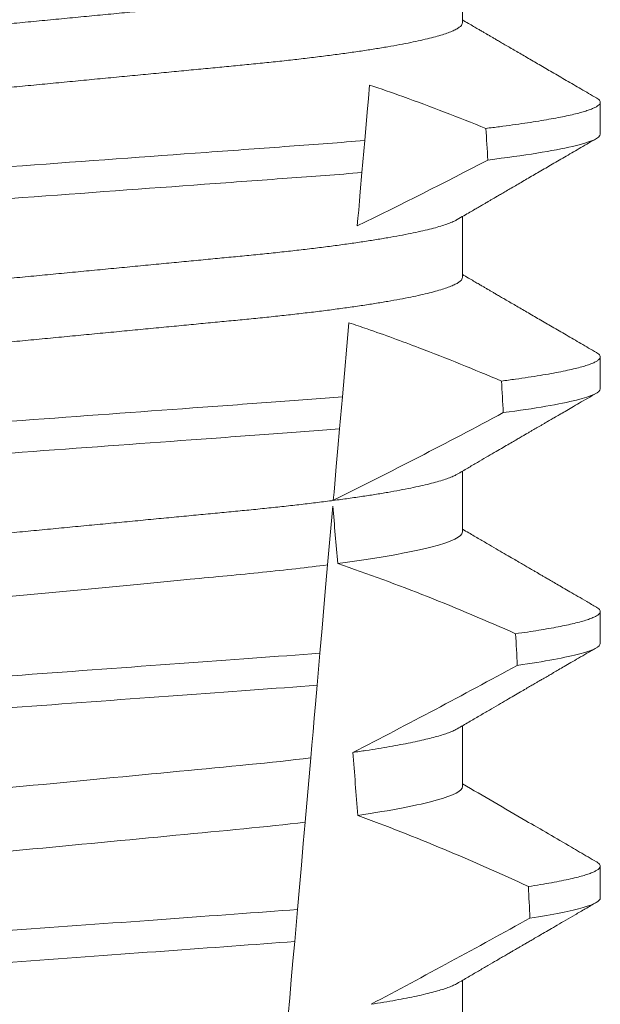
# Model space of a CAD drawing. Extents: x -43 to 69, y -88 to -28.
# Drawn here: x 50 to 51, y -66 to -66 of the extents above; entities that cross this region are included whole.
import ezdxf

# ---------------------------------------------------------------- set-up
doc = ezdxf.new("R2010")
doc.units = 0
doc.header["$MEASUREMENT"] = 0
doc.layers.get('0').update_dxf_attribs({"linetype": 'CONTINUOUS', "lineweight": 15})

msp = doc.modelspace()

# ---------------------------------------------------------------- linework, layer by layer
for p, q in [((50.56394852480955, -65.86162232846596), (50.56394852480955, -65.8516684335772)), ((50.58650127066625, -65.8798514643228), (50.58650127066625, -65.87464313455422)), ((50.56394852480955, -65.90328896661444), (50.56394852480955, -65.89333510839194)), ((50.58650127066625, -65.9215181391375), (50.58650127066625, -65.91630980936895)), ((50.56394852480955, -65.94495564142915), (50.56394852480955, -65.9350018198729)), ((50.58650127066625, -65.96318481395224), (50.58650127066625, -65.95797648418366)), ((50.56394852480955, -65.98662231624388), (50.56394852480955, -65.97666849468763)), ((50.58650127066625, -66.00485148876695), (50.58650127066625, -65.9996431589984)), ((50.56394852480955, -66.02828899105859), (50.56394852480955, -66.01833513283609))]:
    msp.add_line(p, q)
at = {"color": 8}
for p, q in [((50.5479652971467, -65.880888129001), (50.54750629078819, -65.88613459166191)), ((50.54535675064642, -65.91070394419768), (50.54429389710441, -65.92285242370724)), ((50.54429389710441, -65.92285242370724), (50.54383506949381, -65.92809683305856)), ((50.54272921561574, -65.94073678688451), (50.54188956782579, -65.95033402923107)), ((50.54062387662947, -65.96480095192916), (50.54016521401698, -65.97004345463586)), ((50.53912550604065, -65.98192738720479), (50.53820456919075, -65.99245375213988)), ((50.53695493322545, -66.00673716029354), (50.5364963301956, -66.01197903967412))]:
    msp.add_line(p, q, dxfattribs=at)
at = {"color": 8, "flags": 128}
for points in [[(50.54875907088382, -65.87181525059046), (50.54856770518018, -65.87400257529526), (50.54837260868638, -65.87623250617403), (50.5479652971467, -65.880888129001)], [(50.54750629078819, -65.88613459166191), (50.54723157354846, -65.88927461534928), (50.54709899758163, -65.89078995782518), (50.54697012032204, -65.89226302412334), (50.54685428707825, -65.89358704214513), (50.5467424733713, -65.89486508069865)], [(50.54383506949381, -65.92809683305856), (50.5435607693326, -65.93123212680064), (50.54329687321777, -65.93424847525156), (50.54304862442194, -65.9370859657709), (50.54293032079008, -65.93843814346707), (50.542816673771, -65.93973715511137)], [(50.54188956782579, -65.95033402923107), (50.54161727514139, -65.95344636990527), (50.54133837795001, -65.95663413304055), (50.54098430579464, -65.96068124290463), (50.54062387662947, -65.96480095192916)], [(50.54016521401698, -65.97004345463586), (50.53989429631667, -65.97314006549195), (50.53969273739759, -65.97544391551585), (50.53949666924834, -65.97768495626613), (50.53930711394045, -65.9798516012101), (50.53912550604065, -65.98192738720479)], [(50.53820456919075, -65.99245375213988), (50.5378999918797, -65.99593506521376), (50.5375894563042, -65.99948454083273), (50.53727415870043, -66.0030883924895), (50.53695493322545, -66.00673716029354)], [(50.5364963301956, -66.01197903967412), (50.53621796924801, -66.01516071621313), (50.53594608905883, -66.0182682536095), (50.53568941619378, -66.02120206634828), (50.53544287696153, -66.02402008709277)]]:
    msp.add_lwpolyline(points, dxfattribs=at)
at = {"color": 8}
for centre, radius, start, end in [((50.20065749029138, -65.18273301959283), 0.7917745183878105, 295.9190230475419, 297.6508404330626), ((50.14492697376448, -65.13220984924928), 0.9002313941894059, 296.2306664763745, 298.221662409558), ((50.43290454462809, -66.27296166772689), 0.3412731381620608, 65.82839047936282, 71.08434819874607), ((49.99835058649143, -64.91453030652735), 1.198899093412106, 297.1818232302181, 298.6362478672028), ((50.41454624170109, -66.3480663485696), 0.38046424597756, 65.09900368617478, 69.65832991045033), ((49.77337914502252, -64.56153854935471), 1.653855834321895, 297.967250952899, 298.9922432430968)]:
    msp.add_arc(centre, radius, start, end, dxfattribs=at)
for major_axis, start_param, end_param in [((1.235122351621704e-16, -1.085854955342278), 2.203612605515284, 2.20952718657796), ((1.235122351621704e-16, -1.085854955342278), 2.157167155992079, 2.162892662517323), ((9.376931223006126e-18, -0.8280759048621152), 2.340298003140142, 2.356194490192346), ((1.235122351621704e-16, -1.085854955342278), 2.112104350515008, 2.117668822703205), ((9.376931223006126e-18, -0.8280759048621152), 2.273142525225058, 2.289559704354007), ((1.235122351621704e-16, -1.085854955342278), 2.068223225280414, 2.073649726921745)]:
    msp.add_ellipse((50.49150127262178, -66.52627486947188), major_axis=major_axis, ratio=0.08748866352592417, start_param=start_param, end_param=end_param, dxfattribs=at)
for points, knots in [([(50.5630829173198, -65.85216647115101), (50.56293423928324, -65.85225067636196), (50.56259748917489, -65.85244139796794), (50.561871171251, -65.85274401866667), (50.56094228107847, -65.85307284993064), (50.55984246384466, -65.85340553819654), (50.55857409822556, -65.85374283215526), (50.55712827060756, -65.85408586249542), (50.55550548885336, -65.85443340920611), (50.55370717065964, -65.85478416520922), (50.5517509796309, -65.85513462186444), (50.5496448155798, -65.85548319625505), (50.54739774680294, -65.8558288482771), (50.54501974488406, -65.85617007879182), (50.54252343094558, -65.8565055618104), (50.53992057508214, -65.85683412731439), (50.53722336915988, -65.8571546725517), (50.53444215585392, -65.85746646714492), (50.53158934786867, -65.85776879694032), (50.52868888966495, -65.85805928879753), (50.52573076982671, -65.85834079425183), (50.52270173956603, -65.85863168779471), (50.51957199915509, -65.85893157226428), (50.51632614049211, -65.85924272175166), (50.51297143408766, -65.85956430084104), (50.50951665629955, -65.85989540700194), (50.50599549834831, -65.86023300470816), (50.50242020363899, -65.86057564189821), (50.49880372380221, -65.86092235405684), (50.49515947928768, -65.86127164394307), (50.49150393516311, -65.86162209234607), (50.48785103243148, -65.86197217307603), (50.48421467764118, -65.8623207945962), (50.48060588631463, -65.86266666510187), (50.4770380414169, -65.86300872734844), (50.47354467270037, -65.86334352571211), (50.4701367887219, -65.86367021795459), (50.46682406188634, -65.86398774128733), (50.46359576809019, -65.86429721095251), (50.46043997061568, -65.86459957621153), (50.45736570495194, -65.8648948141958), (50.45436319275385, -65.86518051281288), (50.45143831741913, -65.86547325631429), (50.44857876858549, -65.86577613194123), (50.44579104654019, -65.86608854466306), (50.4430876548366, -65.8664098100017), (50.44048282434605, -65.86673856547367), (50.43798824059709, -65.86707381500923), (50.4356150155588, -65.86741426402278), (50.43337210330287, -65.86775915027073), (50.43126943097243, -65.8681069560935), (50.42932761944834, -65.86845456021805), (50.42755126999199, -65.86880039223334), (50.42594356460108, -65.86914334924137), (50.42449901253198, -65.86948413660983), (50.42321295621818, -65.86982394641959), (50.42209211971232, -65.87016138388907), (50.42114199480838, -65.87049514072675), (50.42037059681411, -65.87082192810354), (50.41977563635243, -65.87114063298614), (50.41935880684949, -65.87145013482086), (50.41910132107631, -65.87175030408426), (50.41906972543742, -65.87194313767819), (50.419054020434, -65.87203898800308)], [0, 0, 0, 0, 0.01302632236540496, 0.0295041256149051, 0.04580260507234347, 0.06219619074964582, 0.07866559728822606, 0.09519096125261194, 0.1120901208069655, 0.1290045827304244, 0.1459123983675866, 0.1627916367818955, 0.1796206420806924, 0.1963781324302472, 0.2130433538095071, 0.2295603248760748, 0.2459464025564415, 0.2621835169275403, 0.2782546063721386, 0.2941436953594529, 0.3096473598735702, 0.3253159789505136, 0.3411550992290984, 0.3571492849949298, 0.3736125511765948, 0.3902015738164102, 0.4068969159103223, 0.4236782784384814, 0.4405247877963924, 0.4574149919119901, 0.4743271413123897, 0.4912023969984011, 0.5080558771424839, 0.5248659218504029, 0.5416112844261501, 0.5582711323412315, 0.5745308469654072, 0.5906703467718363, 0.6066721540296607, 0.6225197149050112, 0.6385155612757716, 0.6543379740407973, 0.6702599363863164, 0.6863648112127031, 0.7026365351294831, 0.7190579896996919, 0.7356109279768089, 0.752239707097631, 0.7689603512066063, 0.7857523319361595, 0.8025944492131035, 0.8194652180460034, 0.8360415768006256, 0.8526038879074747, 0.8691316042565864, 0.8856044194709142, 0.9023361107860193, 0.9189693732981187, 0.9354844550952832, 0.9518624181587239, 0.96808535275511, 0.9841364295266631, 1, 1, 1, 1]), ([(50.56394852480955, -65.86162232846596), (50.56393288881119, -65.86171796133809), (50.56390143236405, -65.8619103552179), (50.56364508256323, -65.86220981149899), (50.56323010640438, -65.86251864306482), (50.56263778014767, -65.86283656705064), (50.56187443107018, -65.86316057334548), (50.56094140536359, -65.86348952220533), (50.55984270161355, -65.86382225288958), (50.5585740336285, -65.8641594768946), (50.55712828826901, -65.86450252644951), (50.55550548400188, -65.86485006633467), (50.55370717221894, -65.86520082991268), (50.55175097762876, -65.86555126327832), (50.5496448188506, -65.86589992346734), (50.54739774328729, -65.86624547417637), (50.54501974837618, -65.86658680619837), (50.54252342891931, -65.86692220236273), (50.5399205757015, -65.86725079612896), (50.53722336707094, -65.86757131415592), (50.53444215937785, -65.86788318885107), (50.53158934615345, -65.8681854445858), (50.52868888783377, -65.86847593551758), (50.52573077352639, -65.86875751560424), (50.52270173738347, -65.86904833091145), (50.51957199938988, -65.86934823516452), (50.51632614081242, -65.86965938464621), (50.51297143144706, -65.86998094293779), (50.50951666128162, -65.87031213399553), (50.50599549301228, -65.87064963063665), (50.50242020884312, -65.87099236939767), (50.49880372083589, -65.87133899431856), (50.49515948017813, -65.87168831289273), (50.49150393226242, -65.87203873377655), (50.48785103732021, -65.87238889599917), (50.48421467488015, -65.87273743736944), (50.48060588673673, -65.87308332904365), (50.47703804133283, -65.87342538605955), (50.47354467261823, -65.87376018418979), (50.47013678911952, -65.87408688237724), (50.46682405936468, -65.8744043826089), (50.46359577258067, -65.87471393810682), (50.46043996607139, -65.87501620206788), (50.4573657091409, -65.87531154170964), (50.4543631904595, -65.87559715312639), (50.45143831809165, -65.8758899251919), (50.44857876644838, -65.87619277350632), (50.44579105012184, -65.8765052680078), (50.44308765276304, -65.87682645117908), (50.44048282495314, -65.8771552344264), (50.43798823865774, -65.87749045546897), (50.4356150188552, -65.87783099143812), (50.4333721000923, -65.87817577616909), (50.43126943362014, -65.87852368331698), (50.42932761916202, -65.8788712020582), (50.42755126571197, -65.87921705664701), (50.42594358143202, -65.87956000693598), (50.42449894971378, -65.87990079864332), (50.42321319142317, -65.8802405977797), (50.42209122864611, -65.88057807408157), (50.42114528695384, -65.88091168708851), (50.42040941381435, -65.88121780403705), (50.42006993692172, -65.88140970638702), (50.41991932542723, -65.881494845318)], [0, 0, 0, 0, 0.01582874725312779, 0.03184421871168829, 0.04803088281698004, 0.06437200609736068, 0.08084980654230603, 0.09714828322571085, 0.1135418818612357, 0.1300112697047757, 0.1465366308565118, 0.1634357875345949, 0.1803502465791789, 0.1972580593385972, 0.214137310908638, 0.2309662974069658, 0.2477238007081365, 0.2643890036191736, 0.28090597187452, 0.2972920467659438, 0.3135291732765559, 0.3296002453926145, 0.3454893316755743, 0.3609930076101014, 0.3766616096477945, 0.3925007272305295, 0.4084949102741188, 0.4249581736537032, 0.4415472089609049, 0.4582425325244553, 0.4750239080438119, 0.4918703985658522, 0.5087605998067036, 0.5256727463286218, 0.5425480152321537, 0.5594014764579928, 0.5762115183048089, 0.5929568780304622, 0.6096167231100043, 0.6258764349667443, 0.6420159320261984, 0.6580177515671569, 0.6738652950323585, 0.6898611530684977, 0.705683549076838, 0.7216055087124075, 0.7377103807977125, 0.7539821168461438, 0.7704035534419948, 0.786956488901769, 0.8035852651923399, 0.8203059222582925, 0.8370978841941247, 0.8539400146329686, 0.8708107645122194, 0.8873871204455125, 0.9039494287334232, 0.920477142269485, 0.9369499546801069, 0.9536816431474449, 0.97031490282853, 0.9868299818147949, 1, 1, 1, 1]), ([(50.56777230975626, -65.87891313850733), (50.5655205107424, -65.87801272841412), (50.56101601969988, -65.87621155114454), (50.55467576763797, -65.87384648238245), (50.55056993949711, -65.87243693090488), (50.54875907088382, -65.87181525059046)], [0, 0, 0, 0, 0.3584521132507291, 0.7170463808567087, 1, 1, 1, 1]), ([(50.58585874059673, -65.87392575951694), (50.58588047612733, -65.87393698995686), (50.58605594425225, -65.87402765184453), (50.58625933366491, -65.87419320805242), (50.58646099973564, -65.87442184561158), (50.58652281288886, -65.87464675868361), (50.58645474764262, -65.8748757234479), (50.5862430211611, -65.87511582179548), (50.58588619693441, -65.87536227455413), (50.58538112445513, -65.87561503075389), (50.5847295768485, -65.87587201652408), (50.58393308284354, -65.87613262686219), (50.58299388972924, -65.87639621564881), (50.58190711038043, -65.8766638289691), (50.5806648692251, -65.876936606199), (50.57926498929228, -65.87721423079887), (50.57770618713081, -65.87749582870609), (50.57600049630997, -65.87777906625757), (50.57415241178651, -65.87806306737491), (50.57216321739972, -65.87834720619989), (50.57004961768291, -65.878630911615), (50.56853102351238, -65.87881911107124), (50.56777230975626, -65.87891313850733)], [0, 0, 0, 0, 0.006955479202733938, 0.05615068323204639, 0.1049275362630629, 0.153258495924851, 0.2040040414167412, 0.2552393884238887, 0.3069326486637862, 0.359049857235299, 0.4115552405574291, 0.4634645749236586, 0.5156748649459713, 0.5681475577022679, 0.6208428502617448, 0.674800548068534, 0.7289031115272665, 0.7831056163134165, 0.8373624050230748, 0.89162756966841, 0.9458554133332984, 1, 1, 1, 1]), ([(50.58650127144767, -65.87985147988513), (50.58650127154652, -65.8804548938511), (50.58503275200118, -65.88113742002454), (50.57884838632452, -65.88258098805534), (50.57412991711809, -65.88334052344348), (50.56810595714947, -65.88408065003247)], [0, 0, 0, 0, 0.5, 0.5, 1, 1, 1, 1]), ([(50.54796529508806, -65.8808881394578), (50.54399753759907, -65.88121880068172), (50.53992223445164, -65.88152026922305), (50.5313258890686, -65.88214865704344), (50.52677170316034, -65.88248156537009), (50.51253478494175, -65.88352227576618), (50.50226576893371, -65.88427293483107), (50.48167467764318, -65.88577813156286), (50.47137989888648, -65.88653067386963), (50.45707482594563, -65.88757636633605), (50.45249319596832, -65.88791128080808), (50.44383556270014, -65.88854414873705), (50.43974929127646, -65.88884279739057), (50.43576194393302, -65.88917142723875)], [0, 0, 0, 0, 0.125, 0.125, 0.2500000000000001, 0.2500000000000001, 0.5, 0.5, 0.75, 0.75, 0.8750000000000001, 0.8750000000000001, 1, 1, 1, 1]), ([(50.54750629010016, -65.88613459047687), (50.54356397989176, -65.8864608278451), (50.53952162779404, -65.88675788660441), (50.53097818324602, -65.88738240740471), (50.52645682909815, -65.88771291574884), (50.51233384766681, -65.88874529743242), (50.50216194535005, -65.88948885754328), (50.48176714338896, -65.89097970563986), (50.47157028924903, -65.89172508971441), (50.45738114796643, -65.89276230764443), (50.4528331352783, -65.89309476471229), (50.44423008086602, -65.8937236429588), (50.44017542730541, -65.89401837185227), (50.43621436300074, -65.89434260084562)], [0, 0, 0, 0, 0.1250000000000001, 0.1250000000000001, 0.2500000000000001, 0.2500000000000001, 0.5000000000000001, 0.5000000000000001, 0.75, 0.75, 0.875, 0.875, 1, 1, 1, 1]), ([(50.5630829173198, -65.89383314596574), (50.56293423921886, -65.89391733586498), (50.5625974887468, -65.89410802291391), (50.56187117140016, -65.89441066384677), (50.56094228039964, -65.89473947483575), (50.5598424645016, -65.89507222335763), (50.55857409899656, -65.89540951516938), (50.55712826984563, -65.895752492789), (50.55550548758077, -65.89610003306774), (50.55370717332323, -65.89645086904576), (50.55175097678199, -65.896801230406), (50.54964481720427, -65.89714988831386), (50.54739774663756, -65.89749551960426), (50.54501974464179, -65.89783675032547), (50.54252343283881, -65.89817225294556), (50.53992057173051, -65.89850074039478), (50.53722337081371, -65.89882135923642), (50.53444215762718, -65.89913315464636), (50.53158934430505, -65.89943540974687), (50.52868889170287, -65.89972597959263), (50.52573076951865, -65.90000746473822), (50.5227017396567, -65.90029836386199), (50.5195719991047, -65.90059824645815), (50.51632614060421, -65.90090939780814), (50.51297143367697, -65.90123097117424), (50.50951665893146, -65.90156209852398), (50.50599549364111, -65.90189961613325), (50.50242020645564, -65.90224233478875), (50.49880372294695, -65.90258901977631), (50.49515948218223, -65.90293833681952), (50.49150393023305, -65.90328870345436), (50.48785103532305, -65.90363886592138), (50.48421467678639, -65.90398746032139), (50.48060588913251, -65.90433335800063), (50.47703803670521, -65.90467533873357), (50.47354467530329, -65.90501021691173), (50.47013678832226, -65.90533688840907), (50.4668240619979, -65.90565441733764), (50.4635957680394, -65.90596388514038), (50.46043997070845, -65.90626625230871), (50.45736570462972, -65.90656148448011), (50.45436319483397, -65.90684720421123), (50.45143831378564, -65.90713986809237), (50.4485787706337, -65.90744282348999), (50.44579104628329, -65.9077552160771), (50.4430876546293, -65.9080764813034), (50.44048282626781, -65.9084052578649), (50.43798823712629, -65.90874042207119), (50.43561501910204, -65.90908097356314), (50.43337209990091, -65.90942575291555), (50.43126943413961, -65.90977366587131), (50.42932761666538, -65.91012116695973), (50.42755127143909, -65.91046708582974), (50.42594356425013, -65.91081001589532), (50.42449901347368, -65.91115082506124), (50.42321295544519, -65.9114905740127), (50.42209211919933, -65.91182801370235), (50.42114199529632, -65.91216182301855), (50.42037059718828, -65.91248861668456), (50.41977563572485, -65.91280724556637), (50.41935880713248, -65.91311682585885), (50.41910132102626, -65.91341697489352), (50.4190697254208, -65.91360981116298), (50.419054020434, -65.91370566281779)], [0, 0, 0, 0, 0.01302630726700706, 0.02950411051461189, 0.04580258997017557, 0.06219619139403822, 0.0786655979307241, 0.09519094589497569, 0.1120901054473855, 0.1290045834633845, 0.1459123830162859, 0.1627916374572677, 0.1796206427541288, 0.1963781331017561, 0.2130433544790993, 0.2295603101196732, 0.245946402979053, 0.2621835173482841, 0.2782545921978229, 0.2941436954368786, 0.3096473599492126, 0.3253159790243538, 0.3411550993011166, 0.3571492850651084, 0.3736125512448797, 0.390201573882787, 0.4068969002859947, 0.423678278659645, 0.4405247880156183, 0.4574149921292732, 0.4743271254377557, 0.4912023972115511, 0.5080558773536954, 0.524865922059681, 0.5416112687842808, 0.5582711323871902, 0.5745308470094956, 0.5906703468140683, 0.6066721540700521, 0.6225197149435799, 0.6385155613125004, 0.6543379740757062, 0.6702599221702219, 0.686364811585608, 0.7026365355005164, 0.7190579900688363, 0.7356109283440494, 0.7522396918311518, 0.7689603517410707, 0.7857523165329972, 0.8025944498364684, 0.8194652025852142, 0.8360415774328354, 0.8526038885377794, 0.8691316048849901, 0.8856044041984306, 0.9023360955116111, 0.9189693735946356, 0.9354844553899005, 0.9518624033533643, 0.9680853527587809, 0.9841364295284878, 1, 1, 1, 1]), ([(50.56394852480955, -65.90328896661444), (50.56393288881534, -65.90338461358576), (50.56390143239068, -65.90357703574378), (50.56364508285296, -65.90387650015484), (50.56323010574715, -65.90418525520059), (50.56263778063942, -65.90450325988505), (50.56187443087026, -65.90482723914178), (50.56094140620149, -65.90515621484681), (50.5598427000142, -65.90548886429767), (50.55857403462841, -65.90582616872891), (50.55712828810249, -65.90616919623608), (50.55550548411654, -65.90651674372344), (50.55370717192886, -65.90686749951672), (50.55175097929146, -65.90721795622815), (50.5496448156704, -65.90756653060373), (50.54739774677881, -65.90791218262979), (50.54501974489048, -65.90825341314343), (50.54252343094387, -65.90858889616229), (50.53992057508259, -65.90891746166622), (50.53722336915976, -65.90923800690356), (50.53444215585395, -65.90954980149675), (50.53158934786867, -65.90985213129215), (50.52868888966495, -65.91014262314937), (50.52573076982671, -65.91042412860367), (50.52270173956603, -65.91071502214655), (50.51957199915509, -65.91101490661612), (50.51632614049211, -65.91132605610352), (50.51297143408766, -65.91164763519276), (50.50951665629961, -65.91197874135423), (50.50599549834814, -65.91231633905832), (50.50242020363956, -65.91265897625635), (50.49880372380005, -65.91300568838506), (50.49515947929584, -65.91335497838332), (50.49150393513264, -65.91370542636784), (50.48785103254482, -65.91405550865602), (50.4842146772192, -65.91440412437575), (50.48060588901708, -65.91475001633313), (50.47703803673608, -65.91509199859306), (50.47354467529485, -65.91542687635882), (50.47013678832604, -65.91575354799195), (50.4668240619911, -65.91607107678101), (50.46359576806253, -65.91638054500288), (50.46043997062313, -65.91668291064471), (50.45736570494995, -65.91697814852603), (50.45436319275439, -65.91726384717052), (50.45143831741899, -65.91755659066456), (50.44857876858558, -65.91785946629352), (50.44579104654005, -65.91817187901478), (50.44308765483706, -65.91849314435356), (50.44048282434437, -65.91882189982556), (50.4379882406034, -65.91915714936087), (50.43561501553503, -65.91949759837547), (50.433372103392, -65.91984248461938), (50.43126943063848, -65.92019029045719), (50.42932762068767, -65.92053789452589), (50.42755126545842, -65.92088372674613), (50.42594358149952, -65.92122668299331), (50.42449894969667, -65.92156747319234), (50.42321319142457, -65.92190727242155), (50.42209122865822, -65.92224474987353), (50.42114528690453, -65.92257835820848), (50.42040941422241, -65.9228844912846), (50.42006993698058, -65.92307635966199), (50.41991932542723, -65.92316148346649)], [0, 0, 0, 0, 0.01582876140684359, 0.03184423287854787, 0.04803088218818796, 0.06437202057926666, 0.0808498210377352, 0.0971482977345161, 0.1135418806350517, 0.1300112843840226, 0.146536645549321, 0.1634358022412731, 0.1803502612997386, 0.1972580740730331, 0.2141373096283149, 0.230966312076593, 0.2477237995877425, 0.2643890181442258, 0.2809059864131275, 0.2972920613179992, 0.3135291729388346, 0.329600259661291, 0.3454893459572909, 0.3609930078453775, 0.37666162426835, 0.3925007418640841, 0.4084949249207997, 0.4249581883138953, 0.4415472081438407, 0.4582425474098742, 0.4750239070955845, 0.491870413600012, 0.508760614854725, 0.5256727613905229, 0.5425480142181818, 0.5594014915076003, 0.5762115333682123, 0.5929568772583897, 0.6096167380413462, 0.6258764499114304, 0.6420159469841301, 0.6580177515315478, 0.673865309722618, 0.6898611533839814, 0.7056835634689863, 0.7216055231176228, 0.7377103952161449, 0.7539821163767993, 0.7704035681655209, 0.7869565036388799, 0.8035852799430979, 0.820305921219909, 0.8370978991052147, 0.8539400135294192, 0.8708107795047264, 0.8873871354516236, 0.903949443753127, 0.9204771573027528, 0.9369499697268939, 0.9536816582079635, 0.9703149179026994, 0.986829996902518, 1, 1, 1, 1]), ([(50.57032966101525, -65.92025733371801), (50.56809294747578, -65.91932036677105), (50.56361878824382, -65.91744612617575), (50.55770474524064, -65.91512374183651), (50.55261692695157, -65.91322510739556), (50.54878905871905, -65.91185923878544), (50.54636089864331, -65.91104193447174), (50.54535675064642, -65.91070394419768)], [0, 0, 0, 0, 0.2720368536724261, 0.5441627543258984, 0.712645699362318, 0.8811667120857026, 1, 1, 1, 1]), ([(50.58585874059673, -65.91559243433167), (50.58588047613051, -65.91560365154209), (50.5860559451462, -65.9156942070764), (50.58625933384087, -65.91585993256763), (50.58646099762953, -65.91608850755111), (50.58652358817099, -65.91631622666765), (50.58645131948822, -65.91655083844978), (50.58622390258202, -65.9167999838258), (50.58584056036946, -65.91705594806999), (50.58529781064149, -65.91731854205148), (50.58459332896257, -65.91758734420921), (50.5837255056631, -65.91786158241663), (50.58269351674099, -65.91814081629335), (50.58147832762441, -65.91842880723433), (50.58007182983175, -65.9187250487031), (50.57846668300232, -65.91902892193173), (50.5766885483269, -65.91933491037355), (50.57473791425775, -65.91964228880022), (50.57263412043355, -65.91995011453915), (50.57109767529681, -65.92015494583691), (50.57032966101525, -65.92025733371801)], [0, 0, 0, 0, 0.007413910887744938, 0.05985183801687291, 0.1118438026274863, 0.1633604829417083, 0.2194060952119724, 0.2760107809002778, 0.3331365761439372, 0.3907429827227736, 0.4487874034729116, 0.5072247850260698, 0.5660084206845324, 0.6250895046937992, 0.687247916295588, 0.7496184623908576, 0.8121405649303326, 0.8747529102722483, 0.9373934341451492, 0.9999999999999999, 0.9999999999999999, 0.9999999999999999, 0.9999999999999999]), ([(50.58650127144767, -65.9215181460714), (50.58650127148854, -65.9220780418812), (50.58524136963996, -65.92270579007874), (50.57992825988364, -65.92403481733922), (50.57587204637505, -65.92473511539137), (50.57063193315946, -65.9254259990922)], [0, 0, 0, 0, 0.5, 0.5, 1, 1, 1, 1]), ([(50.54429389596723, -65.92285242343328), (50.54054112429981, -65.92314838572702), (50.53670656434662, -65.92342199897894), (50.52854926341232, -65.92401829290688), (50.52426282193727, -65.92433162927202), (50.51094447620065, -65.92530519255686), (50.50144555264202, -65.92599955831406), (50.48240922437944, -65.9273911027777), (50.4728903927813, -65.92808692380095), (50.45951844929354, -65.92906440505007), (50.45521031539982, -65.92937932711831), (50.44700409017452, -65.92997919738332), (50.44314831556648, -65.93025357820574), (50.43938189881038, -65.93054770082045)], [0, 0, 0, 0, 0.1249999999999999, 0.1249999999999999, 0.2499999999999998, 0.2499999999999998, 0.4999999999999999, 0.4999999999999999, 0.7499999999999999, 0.7499999999999999, 0.875, 0.875, 1, 1, 1, 1]), ([(50.54383507068937, -65.9280968203571), (50.54011089450069, -65.92838855734166), (50.53630269929985, -65.92865985454662), (50.52820277557643, -65.92925195423402), (50.52395060629448, -65.92956278532188), (50.51074823078935, -65.9305278712506), (50.50134456068889, -65.93121527403574), (50.48250028055506, -65.93259277989347), (50.47307734114452, -65.93328159125389), (50.45982297919511, -65.9342504773613), (50.45554975704309, -65.93456284740165), (50.44740229543183, -65.93515842208083), (50.44357167475525, -65.93543088523737), (50.43983448699558, -65.93572080744906)], [0, 0, 0, 0, 0.1250000000000002, 0.1250000000000002, 0.2500000000000003, 0.2500000000000003, 0.5000000000000003, 0.5000000000000003, 0.7500000000000002, 0.7500000000000002, 0.8750000000000002, 0.8750000000000002, 1, 1, 1, 1]), ([(50.56308337106458, -65.93549956411675), (50.56293455396229, -65.93558384028412), (50.56259766873043, -65.93577462075046), (50.56187117656734, -65.93607733708444), (50.56094227901266, -65.93640615007226), (50.55984246487634, -65.93673889806408), (50.55857409889438, -65.93707618999224), (50.55712826987852, -65.93741916768084), (50.55550548755352, -65.93776670755724), (50.55370717339895, -65.93811754508226), (50.55175097650667, -65.93846790066448), (50.54964481888982, -65.93881657997031), (50.54739774358012, -65.93916213136458), (50.54501974643466, -65.93950344174937), (50.54252343257949, -65.93983892342044), (50.53992057177632, -65.94016741604287), (50.53722337088576, -65.94048803499291), (50.53444215729854, -65.94079982493653), (50.53158934637258, -65.94110210137077), (50.52868888812924, -65.94139259259026), (50.52573077126144, -65.94167415169494), (50.52270174171579, -65.94196505172351), (50.51957199468094, -65.94226485516535), (50.51632614548831, -65.9425761059386), (50.51297142882001, -65.94289757793814), (50.50951666170855, -65.94322879242253), (50.50599549288702, -65.94356628276444), (50.50242020891412, -65.94390902297528), (50.49880372067719, -65.94425564844886), (50.49515948074352, -65.94460496334003), (50.49152108959603, -65.94495375344664), (50.48790245600176, -65.94530058038606), (50.48431694204538, -65.94564431369557), (50.48075785378688, -65.94598543091561), (50.47723801989753, -65.94632284705091), (50.47379021301444, -65.94665333729199), (50.47042501132677, -65.94697591703692), (50.46715174779931, -65.9472896589094), (50.46395963187547, -65.9475957092057), (50.46083663420939, -65.94789485657867), (50.45779243972464, -65.94818728252307), (50.45482022213454, -65.94847002821862), (50.45192563671176, -65.9487565601735), (50.44909483540971, -65.94905362901298), (50.44633385127366, -65.94935994269701), (50.44364397907378, -65.94967471965896), (50.44193933225949, -65.94988974244521), (50.44108355275802, -65.94999768978732)], [0, 0, 0, 0, 0.01781499360514451, 0.04032875360884865, 0.06259750201990888, 0.08499621636958259, 0.1074985038771288, 0.130077224623715, 0.1531666872608272, 0.1762770796424989, 0.1993783471843413, 0.2224406133016989, 0.2454342018206785, 0.2683301222345932, 0.2910999531920444, 0.3136672074367971, 0.3360556627721957, 0.3582405675540088, 0.3801986111552805, 0.4019080059527178, 0.4230908112871652, 0.4444989762073567, 0.4661400782602056, 0.4879930881469806, 0.5104869651883862, 0.533152706337951, 0.5559636700433199, 0.5788922072735864, 0.6019097116902172, 0.6249869384366694, 0.648094149208769, 0.6708259499424042, 0.6935292275345405, 0.7161756246004112, 0.7387372946747853, 0.7611869607761277, 0.7831012207265108, 0.8048578773241405, 0.8264339223715675, 0.8478075486615465, 0.8693874577195029, 0.8907212268699035, 0.9121272464156314, 0.9337795721841528, 0.9556574900862659, 0.9777388426095012, 1, 1, 1, 1]), ([(50.56394852683619, -65.94495564577957), (50.56394852688015, -65.94568795211754), (50.56227885201343, -65.94653820593905), (50.55531033111453, -65.94832272469546), (50.55001664433496, -65.94925254888079), (50.54353705494751, -65.95011836910348)], [0, 0, 0, 0, 0.5, 0.5, 1, 1, 1, 1]), ([(50.54188956582132, -65.95033404275418), (50.53855634741228, -65.95076164181188), (50.53495735366144, -65.95117146703899), (50.52746902759665, -65.95193776912805), (50.52357654273936, -65.95229773166068), (50.51098365484745, -65.95350482515548), (50.50157501322641, -65.95440669216117), (50.48265639476054, -65.9562201396783), (50.47319804745811, -65.95712677123083), (50.460480456196, -65.95834581818926), (50.45653366546745, -65.95871252211407), (50.44899696006706, -65.95946959195652), (50.44536314618739, -65.95987539310619), (50.44198487779764, -65.96029988678771)], [0, 0, 0, 0, 0.1250000000000002, 0.1250000000000002, 0.2500000000000002, 0.2500000000000002, 0.5000000000000002, 0.5000000000000002, 0.7500000000000002, 0.7500000000000002, 0.8750000000000001, 0.8750000000000001, 1, 1, 1, 1]), ([(50.58585825476902, -65.95725885248268), (50.58588015706977, -65.95727015545484), (50.58605581159736, -65.95736080429847), (50.58625934834831, -65.95752660313636), (50.586460989606, -65.95775519012642), (50.58652487342317, -65.95798748046789), (50.58644537274887, -65.95823157100855), (50.5861908620557, -65.9584956840969), (50.5857615842028, -65.95876724647573), (50.58515359516207, -65.95904633372984), (50.584364355867, -65.95933202063415), (50.58339214860516, -65.95962375222527), (50.58226867260379, -65.95991241020553), (50.58101162429588, -65.96019684070222), (50.57963834628532, -65.96047609980383), (50.57811497680603, -65.96075777068177), (50.57644091571063, -65.96104115528956), (50.57463206012457, -65.96132559588565), (50.57330810414567, -65.96151538182991), (50.57264600506136, -65.96161029216069)], [0, 0, 0, 0, 0.007979432666480605, 0.063994348930538, 0.1195328818877193, 0.1745637096108926, 0.2378807676825198, 0.3018628457545842, 0.3664617293199366, 0.4316260169096808, 0.4973010944175836, 0.5634297434244734, 0.6299519564732503, 0.6912240892670232, 0.7527254348861753, 0.8144053810456131, 0.8762125524037401, 0.9380949540546824, 0.9999999999999999, 0.9999999999999999, 0.9999999999999999, 0.9999999999999999]), ([(50.58650127144767, -65.96318481225771), (50.58650127143844, -65.96370254647903), (50.58542732226587, -65.96427809437193), (50.58089596627678, -65.96549683753912), (50.57743575418556, -65.96613940948978), (50.57291963896131, -65.96678000889037)], [0, 0, 0, 0, 0.5, 0.5, 1, 1, 1, 1]), ([(50.54062387582391, -65.96480094562378), (50.53359474553852, -65.96532667858943), (50.52589890242257, -65.965878698897), (50.50938784545593, -65.96708564750568), (50.5006456826996, -65.96772469449078), (50.48313375163804, -65.96900480641051), (50.47437630289653, -65.96964497079219), (50.4578094856266, -65.97085599544641), (50.45005059421882, -65.97141638652218), (50.44300315463204, -65.9719388442638)], [0, 0, 0, 0, 0.25, 0.25, 0.5, 0.5, 0.75, 0.75, 1, 1, 1, 1]), ([(50.54016521416392, -65.9700434723866), (50.5331984836985, -65.97056115985566), (50.52554886458495, -65.9711126197272), (50.50919522812953, -65.97230806098858), (50.50054688816198, -65.97294024958268), (50.48322374873368, -65.9742065609444), (50.47456062833007, -65.97483982997977), (50.45815297269482, -65.97603922001159), (50.45043998611055, -65.97659925750219), (50.44345589766127, -65.97711372076765)], [0, 0, 0, 0, 0.25, 0.25, 0.5, 0.5, 0.75, 0.75, 1, 1, 1, 1]), ([(50.56307865028583, -65.97716689892385), (50.56300358119191, -65.97721274834606), (50.56277103596426, -65.97735477835832), (50.56223100951604, -65.97759700441884), (50.56146666341516, -65.97789321270395), (50.56055714044061, -65.97819316973991), (50.55950800996214, -65.97849744968065), (50.55830989033078, -65.97880737132411), (50.55696240452787, -65.97912204074251), (50.55546540100832, -65.97944067076875), (50.55383192490214, -65.97975991523268), (50.55206778194497, -65.98007901829644), (50.55017607393279, -65.98039675258525), (50.54817387774997, -65.98071241945263), (50.54674150424091, -65.98092065470877), (50.54602656498372, -65.98102459097845)], [0, 0, 0, 0, 0.03766893020484097, 0.1166888994234582, 0.1948374841344719, 0.2734476702636992, 0.3524440214628485, 0.4317488204854203, 0.5129070455348628, 0.5942175592447808, 0.6755929250242166, 0.7569459327038186, 0.838189041751047, 0.919235446926711, 1, 1, 1, 1]), ([(50.53912550608271, -65.98192739013439), (50.53265096477207, -65.98270655147414), (50.52559050531906, -65.98335468253538), (50.50967392966226, -65.98488036870842), (50.50088226575375, -65.9857230952064), (50.48322335303857, -65.98741579340611), (50.47439303762545, -65.9882622248509), (50.45834433341605, -65.9898005762297), (50.45123096358489, -65.99044708832037), (50.44469006050335, -65.99122026660265)], [0, 0, 0, 0, 0.25, 0.25, 0.5, 0.5, 0.75, 0.75, 1, 1, 1, 1]), ([(50.56394852683619, -65.98662231199057), (50.56394852679691, -65.98729109516967), (50.56256476540975, -65.98805764889735), (50.55675851711558, -65.9896740585369), (50.55233605875733, -65.9905212233067), (50.54680233528029, -65.9913292361611)], [0, 0, 0, 0, 0.5, 0.5, 1, 1, 1, 1]), ([(50.53820456757887, -65.99245376540105), (50.53180716210542, -65.99320820630334), (50.52487055641305, -65.99384035990295), (50.50924884807011, -65.99533778151749), (50.50065860431573, -65.99616120085099), (50.48340961580169, -65.99781460569397), (50.47478380998382, -65.99864143383536), (50.459039703656, -66.00015058793036), (50.45204933927133, -66.00078276315071), (50.44559216194776, -66.00153133329468)], [0, 0, 0, 0, 0.25, 0.25, 0.4999999999999999, 0.4999999999999999, 0.7499999999999999, 0.7499999999999999, 1, 1, 1, 1]), ([(50.58585796143907, -65.99892534396619), (50.58587996446693, -65.99893670884802), (50.58605573385765, -65.99902749627822), (50.58625935333086, -65.999193252503), (50.58646099451317, -65.9994218635334), (50.58652300840248, -65.99964749529948), (50.58645389999137, -65.9998778610125), (50.58623824803018, -66.00012025433915), (50.58587480965204, -66.00036906503018), (50.5853603412335, -66.00062438391623), (50.58469263562674, -66.00088548051932), (50.58387007085406, -66.00115188377421), (50.58285901683834, -66.00143224641951), (50.58164062124226, -66.00172619135338), (50.58019785983805, -66.00203351579478), (50.57856650967668, -66.00234407659195), (50.57676539913075, -66.0026569607302), (50.57541635021909, -66.00286647889678), (50.57474131583024, -66.00297131717676)], [0, 0, 0, 0, 0.008585652401859725, 0.06858578296894485, 0.1280756376574086, 0.1870216661231129, 0.2494783801662806, 0.3125430653924688, 0.3761756789874379, 0.4403336830914012, 0.5049720371216064, 0.5700435320355143, 0.6354989345238413, 0.7078810876260848, 0.7805954546196159, 0.8535695581654272, 0.9267294291865598, 1, 1, 1, 1]), ([(50.58650127144767, -66.00485147844398), (50.58650127139586, -66.00532817320897), (50.58559333855257, -66.00585372030568), (50.58176332800517, -66.00696598386412), (50.57883890897241, -66.00755231572), (50.5749885318541, -66.00814197218554)], [0, 0, 0, 0, 0.5, 0.5, 1, 1, 1, 1]), ([(50.53695493109058, -66.00673717581861), (50.53035072433971, -66.00721993946999), (50.52310716988663, -66.0077494390645), (50.50785884247799, -66.00886408288093), (50.49985956733653, -66.00944882521583), (50.48384162956862, -66.01061972709945), (50.47583090337119, -66.01120530649985), (50.46054018990429, -66.01232304871235), (50.45326582599961, -66.01285480045976), (50.44662530554294, -66.0133402186218)], [0, 0, 0, 0, 0.2499999999999999, 0.2499999999999999, 0.4999999999999999, 0.4999999999999999, 0.7499999999999999, 0.7499999999999999, 1, 1, 1, 1]), ([(50.53649632803749, -66.01197903270256), (50.52993916087937, -66.01245835778721), (50.52276171003439, -66.01298302524665), (50.50767096359056, -66.0140861499867), (50.49976290883018, -66.01466422416507), (50.48392827693394, -66.01582172649668), (50.47600919776266, -66.01640060655305), (50.46087757448777, -66.01750671936554), (50.45367038734523, -66.01803356053094), (50.44707807999953, -66.01851545434278)], [0, 0, 0, 0, 0.25, 0.25, 0.5, 0.5, 0.75, 0.75, 1, 1, 1, 1]), ([(50.5630782882067, -66.01883350040609), (50.56299115679263, -66.0188860219543), (50.56274149064888, -66.01903651707198), (50.56216679202029, -66.01929102501626), (50.56136389545597, -66.01959663243397), (50.56040127445127, -66.01990799887017), (50.55927107227674, -66.02022883803778), (50.55796415017903, -66.02055861591208), (50.55647555186869, -66.0208960190613), (50.55483023842271, -66.02123523791613), (50.55303035095076, -66.02157470328132), (50.5510949035752, -66.02191356285846), (50.5496862513146, -66.02213802005517), (50.54898264329833, -66.02225013422796)], [0, 0, 0, 0, 0.04865573085231364, 0.1394180138718041, 0.2308194401184733, 0.3227684039271846, 0.4151700415709332, 0.512349804809071, 0.6098033470383845, 0.7074137934370639, 0.8050624016725126, 0.902630577684112, 0.9999999999999999, 0.9999999999999999, 0.9999999999999999, 0.9999999999999999])]:
    msp.add_open_spline(points, degree=3, knots=knots, dxfattribs=at)
for points, knots in [([(50.58586682550325, -65.87392605284688), (50.58501950368921, -65.87343351560853), (50.58336927140004, -65.87247425687008), (50.58096024346611, -65.87107323328479), (50.57868429751727, -65.86974907726008), (50.57654132792979, -65.86850176970273), (50.57453128565172, -65.86733131113667), (50.57293932052127, -65.86640393363933), (50.5717412683002, -65.86570580924644), (50.5709267111169, -65.86523098910487), (50.57020013505712, -65.86480747200366), (50.56957542164861, -65.86444318330024), (50.56905260448667, -65.86413829403793), (50.56865505147979, -65.86390647578213), (50.56836793204096, -65.86373897777034), (50.56819630959262, -65.86363891560393), (50.56808235086862, -65.86357237479575), (50.56798374388819, -65.86351491807008), (50.56783588146223, -65.86342861580104), (50.56757467676374, -65.8632762781622), (50.56717781153469, -65.86304464832085), (50.56662528449129, -65.86272227637056), (50.56593623768609, -65.86232012193213), (50.5651107086023, -65.86183823597361), (50.56443297555839, -65.86144250130226), (50.56403044432523, -65.86120737743423), (50.56394852480955, -65.86115952715133)], [0, 0, 0, 0, 0.1159486622568823, 0.2258200168786894, 0.3296235792406625, 0.4273661871426255, 0.519055222521255, 0.6046967277418355, 0.6452519676982781, 0.6830477022627635, 0.7162084646440434, 0.7447194545720929, 0.7685798341552277, 0.787790596616564, 0.7991487969486221, 0.8078928871056598, 0.8112851784668138, 0.8147548269622755, 0.8213896905818221, 0.8315333061735534, 0.8505168092025438, 0.8757354306334993, 0.9071874595708049, 0.9448700783644972, 0.9887804570012992, 1, 1, 1, 1]), ([(50.56309613091702, -65.89383299930077), (50.56346217646629, -65.89361917672767), (50.56414882964617, -65.89321807377735), (50.56511070440004, -65.89265639254361), (50.56593624941138, -65.89217452142645), (50.56662527828226, -65.89177232414946), (50.567177797189, -65.89144993805212), (50.5675746878789, -65.89121836451014), (50.56783587628962, -65.89106601039293), (50.56800852756049, -65.89096528004933), (50.56817098113837, -65.89087052442659), (50.56836792529833, -65.89075564630505), (50.5686550632106, -65.89058816760698), (50.56905259093199, -65.8903562938354), (50.56957541481776, -65.89005141607117), (50.57020014628935, -65.88968717058995), (50.57092670917703, -65.88926364310942), (50.57174126887949, -65.88878882729094), (50.57293932015551, -65.88809070127627), (50.57453128580119, -65.88716332466322), (50.57654132783065, -65.88599286567003), (50.57868429777201, -65.88474555872176), (50.58096024247106, -65.88342140054513), (50.58336928073439, -65.88202038252078), (50.58501950515, -65.88106109800495), (50.58586682550325, -65.88056854603013)], [0, 0, 0, 0, 0.04825569432489935, 0.0905213190628358, 0.1267924575617887, 0.1570670870875119, 0.1813410929808593, 0.1996128285960184, 0.2093764941210218, 0.2157628352238998, 0.2223677099982409, 0.2307842722034752, 0.2417170276894576, 0.2602089122259479, 0.2831755520244095, 0.3106179032514446, 0.3425365608067313, 0.3789165780917186, 0.4179527377963257, 0.5003863636045841, 0.5886409968417611, 0.682722453543873, 0.782637839141916, 0.8883937353118024, 0.9999999999999999, 0.9999999999999999, 0.9999999999999999, 0.9999999999999999]), ([(50.58586682550325, -65.91559272766159), (50.58501950113711, -65.91510019481265), (50.58336925856827, -65.91414094153677), (50.5809602657711, -65.91273985752008), (50.57868428505131, -65.91141576128365), (50.57654133098512, -65.91016843926741), (50.57453127515387, -65.90899799175315), (50.57293932283008, -65.90807058004197), (50.57174128215232, -65.90737243584715), (50.57092668644364, -65.9068976818123), (50.57020015861639, -65.90647409417579), (50.56957541048578, -65.90610986504382), (50.5690526052484, -65.90580496754541), (50.56865505236183, -65.9055731490846), (50.56836793008114, -65.90540565594543), (50.56819631380105, -65.90530558320268), (50.56808233995085, -65.90523905610809), (50.56798376916373, -65.90518153732421), (50.56783585118825, -65.90509531807763), (50.56757471209394, -65.90494288018752), (50.5671777878681, -65.90471135148337), (50.5666252914543, -65.90438893924878), (50.56593623520584, -65.90398680099864), (50.56511070947639, -65.90350490928992), (50.56443297551044, -65.90310917619922), (50.5640304443171, -65.90287405226286), (50.56394852480955, -65.90282620196604)], [0, 0, 0, 0, 0.1159486623340537, 0.2258207435510406, 0.3296235791710115, 0.4273661871380285, 0.519055222577683, 0.6046974554034513, 0.6452526953868861, 0.6830477021858924, 0.716209192467965, 0.744719454444139, 0.7685798340431546, 0.7877905965172769, 0.7991487968568944, 0.8078928870197519, 0.8112851783831638, 0.8147555550790488, 0.8213896905069887, 0.8315340344552897, 0.8505168091030529, 0.8757354305507932, 0.9071874595090321, 0.9448700783278047, 0.9887804569938319, 0.9999999999999999, 0.9999999999999999, 0.9999999999999999, 0.9999999999999999]), ([(50.5630967863261, -65.93549930745306), (50.5636667266383, -65.93516637181446), (50.56476260484888, -65.93452620493372), (50.56634074932907, -65.93360501817875), (50.56778688418188, -65.93276119448271), (50.5691008780494, -65.93199478672301), (50.57028255972216, -65.93130576580697), (50.57133182756326, -65.93069416871029), (50.5722485285489, -65.93015990324835), (50.57303263977849, -65.9297030701137), (50.57368681824903, -65.92932195798582), (50.57424244699467, -65.9289983216955), (50.57473838718607, -65.92870949360278), (50.57518933433025, -65.92844683623653), (50.57560478055473, -65.92820494459215), (50.5759944314286, -65.92797807647386), (50.57639214174222, -65.92774654295442), (50.5768083913442, -65.92750416917491), (50.57724763761973, -65.92724850084332), (50.577737201503, -65.92696355450715), (50.57831316414396, -65.9266283293253), (50.57900987760209, -65.92622291243583), (50.57983597614634, -65.92574219536786), (50.58079159275906, -65.92518630897331), (50.58187669687575, -65.92455511482078), (50.58309139732125, -65.92384869446485), (50.58443576519474, -65.92306707103432), (50.58537525273081, -65.922520975786), (50.5858666055058, -65.92223536750981)], [0, 0, 0, 0, 0.07514587063574361, 0.1444900816432994, 0.2080284950890364, 0.2657559508091827, 0.3176674199356683, 0.3637587901109273, 0.4040263846078945, 0.4384668272801829, 0.4670773107646338, 0.4902221542427331, 0.511671040527862, 0.5324149606128346, 0.5496338978576464, 0.5664003790296873, 0.5837455802108531, 0.6020250885088553, 0.6212372996550296, 0.6416073777891081, 0.6665168417362619, 0.6971053014560592, 0.7333752543675394, 0.7753269083177339, 0.8229635231060615, 0.8762866067514672, 0.9352977908268256, 1, 1, 1, 1]), ([(50.58586638550833, -65.95725914581263), (50.58533463995221, -65.95695005049612), (50.58432119859296, -65.95636095299619), (50.58287612631176, -65.9555207251621), (50.58158117619658, -65.95476762204794), (50.58043626497457, -65.95410164670278), (50.5794413413428, -65.95352277434091), (50.57859627865923, -65.95303108706005), (50.57790109743323, -65.95262645569824), (50.57735259058558, -65.95230720903115), (50.57692842999384, -65.95206029452152), (50.57660287851544, -65.95187082345942), (50.57635055025568, -65.95172386806834), (50.57614122959916, -65.95160204569717), (50.57592307569945, -65.95147499935032), (50.57561965912711, -65.9512983449766), (50.5751936683285, -65.95105028365032), (50.57463290698908, -65.95072374947279), (50.57395252838165, -65.95032746109865), (50.57315255588244, -65.94986145396626), (50.57219214586758, -65.94930183477103), (50.57106198644803, -65.94864324002398), (50.56975293575917, -65.94788007889889), (50.56829667962924, -65.94703085064208), (50.56669348324303, -65.9460954549055), (50.56522767253179, -65.94523996655471), (50.56429649808007, -65.94469605815078), (50.56394852480955, -65.94449280344827)], [0, 0, 0, 0, 0.07274714475945994, 0.1386470736131517, 0.1977031138992654, 0.2499187929655363, 0.2952970045694085, 0.3338393775062429, 0.365549896017635, 0.3904286480646869, 0.4088986190235119, 0.4235957814177672, 0.4349775384427431, 0.4434337314404512, 0.4522391984335923, 0.4648379983446014, 0.4849640832546876, 0.5105508036137409, 0.541597114121922, 0.5781011977247256, 0.6200597098192605, 0.6730731426947267, 0.7328133211492831, 0.7992738187082328, 0.872450050527351, 0.9523354909609842, 1, 1, 1, 1]), ([(50.56309595675236, -65.97716642226268), (50.5637261582803, -65.97679830905975), (50.56494055376331, -65.97608895658902), (50.56669346991097, -65.97506579930115), (50.56830837065283, -65.97412364626766), (50.56978506709407, -65.97326250398879), (50.57112332822209, -65.97248229179064), (50.57232308879691, -65.9717831395289), (50.57338414479284, -65.97116492221045), (50.57430665753043, -65.97062758016193), (50.57509458609022, -65.97016872712231), (50.57572638602772, -65.96980077806472), (50.5762198098063, -65.96951351537376), (50.57659061523597, -65.9692976290747), (50.57689074389236, -65.96912293532077), (50.57716640842813, -65.96896242376897), (50.57746203412583, -65.96879039246022), (50.57782203295153, -65.96858085142452), (50.57829637433633, -65.96830476736213), (50.57891741072302, -65.9679433398926), (50.57970676531565, -65.96748405330592), (50.58064692635986, -65.96693714320753), (50.58173788023012, -65.9663024863294), (50.58297982402775, -65.96558028728711), (50.58437271993571, -65.96477036558449), (50.58535169903968, -65.96420131029865), (50.58586635800864, -65.96390215232327)], [0, 0, 0, 0, 0.08308722002700007, 0.1601086957393482, 0.2310577119711334, 0.2959285835414657, 0.3547162240534856, 0.4074136954664798, 0.4540178099915305, 0.4945235702523597, 0.5289566574840084, 0.5578199984523967, 0.5777585248357436, 0.5939561699963241, 0.6066672751743037, 0.6172921888703072, 0.6302708562149872, 0.6456059423330984, 0.664713598700628, 0.692751824994846, 0.727406275756441, 0.7686785329021925, 0.8165721580327652, 0.871087911404619, 0.932229643786269, 1, 1, 1, 1]), ([(50.58586611967806, -65.99892563729614), (50.58494850927218, -65.99839223382526), (50.58358290614018, -65.99759841387097), (50.57972842431658, -65.99535682931173), (50.57333804084533, -65.99163863919472), (50.56739989211047, -65.98817304956333), (50.56394852480955, -65.98615878160439)], [0, 0, 0, 0, 0.1255345128873532, 0.1868225587575299, 0.5273654878199786, 1, 1, 1, 1]), ([(50.56309610800062, -66.0188329870787), (50.56369228051494, -66.01848474504996), (50.56484619920886, -66.0178107069531), (50.56651970598614, -66.01683391301185), (50.56807791763978, -66.01592475789838), (50.56933585504572, -66.01519111746151), (50.57031205829017, -66.01462190197952), (50.57101416591692, -66.01421262503413), (50.57163456697131, -66.01385102754358), (50.57216206833169, -66.01354362427998), (50.57259650711251, -66.01329047502588), (50.57295019625715, -66.01308444338918), (50.57329167823065, -66.01288545654648), (50.57367832072256, -66.01266025336466), (50.57415506753586, -66.01238251528662), (50.57472227596244, -66.01205216336879), (50.57540135230036, -66.01165667901918), (50.57621378931805, -66.01118368585028), (50.57716939093908, -66.01062737046257), (50.57826823779814, -66.00998774585011), (50.57951044043043, -66.00926489450987), (50.58089607088795, -66.0084588118977), (50.58242518928117, -66.00756945709026), (50.58409787619325, -66.0065968054748), (50.5852608607899, -66.00592078851156), (50.58586629384271, -66.00556886380423)], [0, 0, 0, 0, 0.07859903998880542, 0.1521319741953136, 0.2205932087293758, 0.2839760940177434, 0.3179135423162004, 0.3492378541254557, 0.3764934039817474, 0.3996621017507423, 0.4187429449622755, 0.4337352314424532, 0.4462607298512992, 0.4637361631161568, 0.48467277329036, 0.509073410707335, 0.5384642501175794, 0.5741372085817348, 0.616096065976956, 0.6643430606948272, 0.7188795717782641, 0.7797093106088984, 0.8468365213722552, 0.9202652961081422, 0.9999999999999999, 0.9999999999999999, 0.9999999999999999, 0.9999999999999999])]:
    msp.add_open_spline(points, degree=3, knots=knots)

doc.saveas('drawing.dxf')
